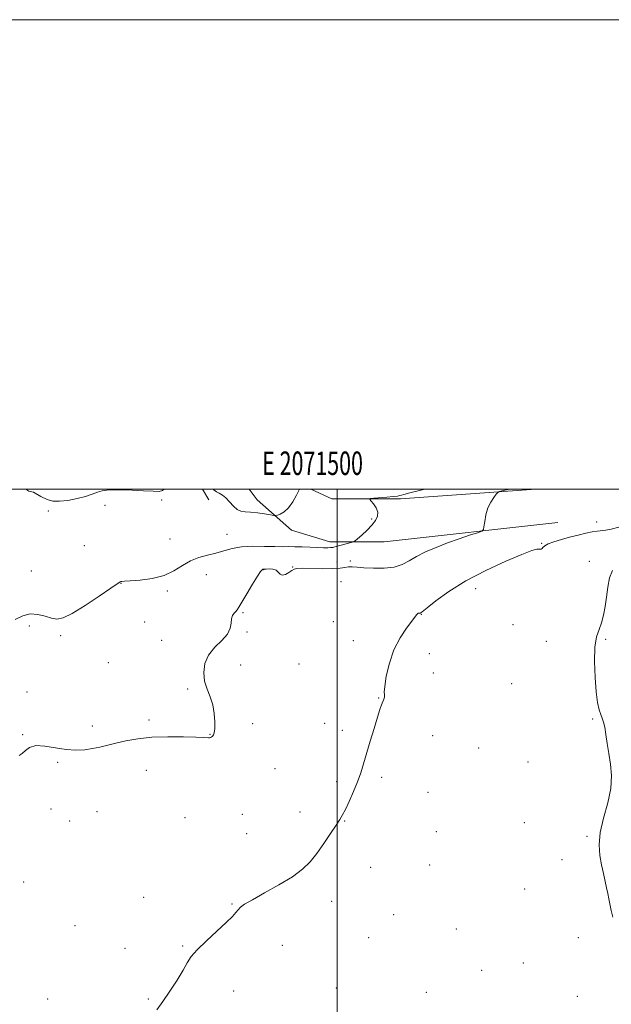
# Model space of a CAD drawing. Extents: x 2069800 to 2072700, y 347300 to 350200.
# Drawn here: x 2071365 to 2071617, y 349780 to 350200 of the extents above; entities that cross this region are included whole.
import ezdxf
from ezdxf.enums import TextEntityAlignment as Align

# ---------------------------------------------------------------- set-up
doc = ezdxf.new("R2010")
doc.units = 0
doc.header["$MEASUREMENT"] = 0
for name, color, linetype, lineweight in [('32000', 7, 'Continuous', 0), ('32001', 7, 'Continuous', 0), ('DTM HARD BREAKLINE', 7, 'Continuous', 0), ('DTM SPOT ELEVATION', 2, 'Continuous', 13), ('INDEX CONTOUR', 41, 'Continuous', 13), ('INTERMEDIATE CONTOUR', 44, 'Continuous', 0)]:
    doc.layers.add(name, color=color, linetype=linetype, lineweight=lineweight)
doc.styles.add('Style-WORKING', font='WORKING.shx')

msp = doc.modelspace()

# ---------------------------------------------------------------- linework, layer by layer
at = {"layer": '32000', "flags": 128}
for points in [[(2069800, 347300), (2072700, 347300), (2072700, 350200), (2069800, 350200), (2069800, 347300)], [(2070000, 347500), (2072500, 347500), (2072500, 350000), (2070000, 350000), (2070000, 347500)], [(2071500, 347500), (2071500, 350000)]]:
    msp.add_lwpolyline(points, dxfattribs=at)
at = {"layer": 'DTM HARD BREAKLINE'}
for points in [[(2071445.27, 349995.46, 1019.18), (2071442.549, 350000, 1019.425)], [(2071594.04, 349985.77, 1015.06), (2071520.02, 349977.5, 1017.26), (2071496.85, 349977.56, 1018.61), (2071480.51, 349982.52, 1019.53), (2071465.89, 349995.38, 1020.52), (2071462.486, 350000, 1021.196)], [(2071488.776, 350000, 1019.54), (2071497.71, 349995.9, 1018.5), (2071526.99, 349995.89, 1017.58), (2071584.712, 350000, 1015.391)]]:
    msp.add_polyline3d(points, dxfattribs=at)
at = {"layer": 'DTM SPOT ELEVATION'}
for p in [(2071425.26, 349995.32, 1019.9), (2071376.83, 349990.65, 1019.9), (2071401.07, 349993, 1019.8), (2071514.66, 349987.19, 1018.2), (2071610.71, 349985.91, 1014.5), (2071428.68, 349978.68, 1019.1), (2071453.05, 349980.71, 1018.9), (2071587.25, 349976.93, 1014.1), (2071392.22, 349975.9, 1019.6), (2071499.95, 349968.98, 1016.6), (2071505.64, 349969.37, 1016.3), (2071607.49, 349969.24, 1012.25), (2071369.64, 349965.16, 1019.1), (2071468.63, 349965.63, 1015.95), (2071481, 349966.77, 1016.05), (2071407.88, 349959.82, 1017.95), (2071444.21, 349963.5, 1017.05), (2071501.7, 349960.53, 1015.05), (2071427.58, 349956.57, 1017.65), (2071559.02, 349957.62, 1013.35), (2071459.93, 349947.33, 1015.85), (2071418, 349943.31, 1017.25), (2071498.44, 349943.44, 1014.75), (2071535.84, 349946.56, 1013.95), (2071368.79, 349941.7, 1017.55), (2071461.63, 349939.07, 1015.85), (2071574.99, 349942.16, 1012.65), (2071382.08, 349937.56, 1017.65), (2071425.23, 349935.57, 1016.75), (2071506.92, 349935.42, 1014.55), (2071589.18, 349935.06, 1012.55), (2071614.47, 349936.04, 1011.85), (2071539.3, 349929.92, 1013.45), (2071402.46, 349926.02, 1017.05), (2071458.88, 349925, 1015.35), (2071483.72, 349925.51, 1014.85), (2071541, 349921.66, 1013.65), (2071436.21, 349914.83, 1016.25), (2071574.45, 349917.06, 1012.45), (2071367.75, 349913.57, 1016.85), (2071517.68, 349911.04, 1014.05), (2071419.84, 349901.57, 1016.25), (2071608.91, 349902.09, 1012.05), (2071395.64, 349898.99, 1016.35), (2071464.03, 349900.02, 1015.65), (2071494.71, 349900.17, 1014.55), (2071502.27, 349897.15, 1014.35), (2071365.87, 349895.37, 1016.05), (2071445.77, 349895.43, 1016.05), (2071540.78, 349894.92, 1013.45), (2071560.32, 349889.67, 1012.95), (2071380.8, 349883.52, 1015.85), (2071418.66, 349880.19, 1015.45), (2071473.58, 349880.86, 1014.85), (2071581.44, 349883.65, 1012.55), (2071519.02, 349877.11, 1013.75), (2071499.81, 349875.34, 1014.25), (2071538.77, 349870.76, 1013.25), (2071378, 349863.65, 1015.25), (2071397.57, 349862.59, 1015.05), (2071435.2, 349860.03, 1014.85), (2071459.64, 349861.47, 1014.75), (2071484.23, 349862.45, 1014.35), (2071385.95, 349858.59, 1015.25), (2071503.26, 349858.6, 1013.95), (2071579.77, 349857.87, 1012.45), (2071461.36, 349853.16, 1014.55), (2071542.23, 349854.04, 1013.05), (2071606.54, 349852.01, 1012.05), (2071514.35, 349838.82, 1013.45), (2071539.43, 349839.79, 1013.05), (2071595.85, 349842.1, 1012.25), (2071366.34, 349832.55, 1014.85), (2071417.47, 349826.09, 1014.45), (2071579.91, 349829.56, 1012.45), (2071455.12, 349823.27, 1014.05), (2071497.67, 349824.29, 1013.65), (2071524.14, 349818.6, 1013.25), (2071388.18, 349813.9, 1014.65), (2071513.49, 349808.8, 1013.35), (2071550.78, 349812.61, 1012.85), (2071602.77, 349808.88, 1012.25), (2071434.12, 349805.26, 1014.05), (2071476.64, 349805.54, 1013.65), (2071409.58, 349804.36, 1014.25), (2071579.32, 349798.09, 1012.45), (2071561.59, 349794.91, 1012.75), (2071455.88, 349786.2, 1013.75), (2071499.72, 349787.47, 1013.35), (2071537.99, 349785.6, 1012.95), (2071602.36, 349783.85, 1012.25), (2071376.62, 349782.66, 1014.45), (2071419.47, 349782.75, 1014.05)]:
    msp.add_point(p, dxfattribs=at)
at = {"layer": 'INDEX CONTOUR'}
for points in [[(2071367.336, 350000, 1020), (2071368.616, 349999.145, 1020), (2071370.507, 349998.643, 1020), (2071373.72, 349996.81, 1020), (2071376.364, 349995.507, 1020), (2071378.825, 349994.855, 1020), (2071381.661, 349994.781, 1020), (2071385.236, 349995.199, 1020), (2071389.129, 349995.952, 1020), (2071392.723, 349996.869, 1020), (2071395.5599, 349997.791, 1020), (2071397.807, 349998.612, 1020), (2071399.7869, 349999.237, 1020), (2071401.847, 349999.597, 1020), (2071404.4101, 349999.722, 1020), (2071407.924, 349999.666, 1020), (2071412.573, 349999.488, 1020), (2071417.499, 349999.256, 1020), (2071421.585, 349999.042, 1020), (2071424.065, 349998.9769, 1020), (2071425.591, 349999.416, 1020), (2071426.27, 350000, 1020)], [(2071447.044, 350000, 1020), (2071447.503, 349999.627, 1020), (2071448.582, 349998.866, 1020), (2071449.764, 349998.212, 1020), (2071451.068, 349997.45, 1020), (2071452.515, 349996.297, 1020), (2071454.104, 349994.606, 1020), (2071455.759, 349992.765, 1020), (2071457.387, 349991.297, 1020), (2071458.963, 349990.573, 1020), (2071460.738, 349990.345, 1020), (2071463.036, 349990.21, 1020), (2071466.005, 349989.865, 1020), (2071469.1, 349989.391, 1020), (2071471.602, 349988.966, 1020), (2071473.022, 349988.737, 1020), (2071473.78, 349988.721, 1020), (2071474.527, 349988.906, 1020), (2071475.768, 349989.332, 1020), (2071477.425, 349990.245, 1020), (2071479.278, 349991.948, 1020), (2071481.108, 349994.56, 1020), (2071482.716, 349997.472, 1020), (2071483.959, 350000, 1020)]]:
    msp.add_polyline3d(points, dxfattribs=at)
at = {"layer": 'INTERMEDIATE CONTOUR'}
for points in [[(2071362.7529, 349944.405, 1018), (2071366.028, 349946.014, 1018), (2071369.197, 349946.805, 1018), (2071372.399, 349946.604, 1018), (2071375.479, 349945.8111, 1018), (2071378.208, 349944.973, 1018), (2071380.542, 349944.614, 1018), (2071383.183, 349945.169, 1018), (2071387.014, 349947.049, 1018), (2071392.514, 349950.407, 1018), (2071398.539, 349954.352, 1018), (2071403.536, 349957.731, 1018), (2071407.495, 349960.461, 1018), (2071407.829, 349960.636, 1018), (2071408.2089, 349960.675, 1018), (2071409.314, 349960.729, 1018), (2071411.78, 349960.8641, 1018), (2071415.965, 349961.174, 1018), (2071421.114, 349961.856, 1018), (2071426.197, 349963.134, 1018), (2071430.429, 349965.104, 1018), (2071434.023, 349967.367, 1018), (2071437.441, 349969.397, 1018), (2071441.036, 349970.811, 1018), (2071444.721, 349971.792, 1018), (2071448.302, 349972.666, 1018), (2071451.688, 349973.664, 1018), (2071455.192, 349974.638, 1018), (2071459.2331, 349975.346, 1018), (2071464.027, 349975.621, 1018), (2071469, 349975.597, 1018), (2071473.377, 349975.485, 1018), (2071476.631, 349975.448, 1018), (2071479.233, 349975.46, 1018), (2071481.901, 349975.445, 1018), (2071485.143, 349975.3521, 1018), (2071491.802, 349975.085, 1018), (2071494.248, 349975.009, 1018), (2071496.006, 349974.994, 1018), (2071497.235, 349975.035, 1018), (2071498.128, 349975.137, 1018), (2071499.025, 349975.337, 1018), (2071505.961, 349977.177, 1018), (2071506.969, 349977.474, 1018), (2071507.688, 349977.895, 1018), (2071508.733, 349978.799, 1018), (2071510.53, 349980.423, 1018), (2071512.7469, 349982.509, 1018), (2071514.86, 349984.674, 1018), (2071516.419, 349986.623, 1018), (2071517.269, 349988.408, 1018), (2071517.329, 349990.168, 1018), (2071516.609, 349991.977, 1018), (2071515.494, 349993.644, 1018), (2071514.459, 349994.912, 1018), (2071513.945, 349995.61, 1018), (2071514.248, 349995.912, 1018), (2071515.628, 349996.0751, 1018), (2071521.203, 349996.582, 1018), (2071523.9181, 349996.84, 1018), (2071525.687, 349997.03, 1018), (2071526.724, 349997.19, 1018), (2071527.454, 349997.379, 1018), (2071528.459, 349997.694, 1018), (2071530.957, 349998.376, 1018), (2071536.323, 349999.702, 1018), (2071537.585, 350000, 1018)], [(2071364.404, 349886.467, 1016), (2071365.701, 349887.288, 1016), (2071367.077, 349888.591, 1016), (2071368.885, 349889.921, 1016), (2071371.562, 349890.694, 1016), (2071375.37, 349890.517, 1016), (2071379.874, 349889.774, 1016), (2071384.462, 349889.04, 1016), (2071388.638, 349888.774, 1016), (2071392.372, 349888.952, 1016), (2071395.747, 349889.4329, 1016), (2071398.888, 349890.096, 1016), (2071405.667, 349891.799, 1016), (2071409.927, 349892.76, 1016), (2071415.004, 349893.629, 1016), (2071420.998, 349894.232, 1016), (2071427.8, 349894.4551, 1016), (2071434.457, 349894.4041, 1016), (2071439.807, 349894.247, 1016), (2071443.015, 349894.12, 1016), (2071445.189, 349894.017, 1016), (2071445.61, 349894.033, 1016), (2071445.956, 349894.096, 1016), (2071446.245, 349894.212, 1016), (2071446.498, 349894.386, 1016), (2071446.743, 349894.617, 1016), (2071447.012, 349894.903, 1016), (2071447.319, 349895.311, 1016), (2071447.613, 349896.18, 1016), (2071447.823, 349897.916, 1016), (2071447.87, 349900.766, 1016), (2071447.6281, 349904.331, 1016), (2071446.961, 349908.0489, 1016), (2071445.825, 349911.4969, 1016), (2071444.539, 349914.7951, 1016), (2071443.515, 349918.198, 1016), (2071443.127, 349921.877, 1016), (2071443.615, 349925.662, 1016), (2071445.183, 349929.295, 1016), (2071447.8449, 349932.575, 1016), (2071450.855, 349935.521, 1016), (2071453.276, 349938.204, 1016), (2071454.4411, 349940.672, 1016), (2071454.7571, 349942.86, 1016), (2071454.897, 349944.678, 1016), (2071455.384, 349946.066, 1016), (2071456.116, 349947.091, 1016), (2071456.841, 349947.854, 1016), (2071457.416, 349948.536, 1016), (2071458.143, 349949.662, 1016), (2071461.532, 349955.385, 1016), (2071463.959, 349959.45, 1016), (2071466.068, 349962.895, 1016), (2071467.369, 349964.867, 1016), (2071468.01, 349965.652, 1016), (2071468.297, 349965.824, 1016), (2071468.523, 349965.863, 1016), (2071468.926, 349965.888, 1016), (2071469.7269, 349965.925, 1016), (2071471.047, 349965.966, 1016), (2071472.591, 349965.862, 1016), (2071473.965, 349965.429, 1016), (2071474.9, 349964.5931, 1016), (2071475.643, 349963.719, 1016), (2071476.569, 349963.285, 1016), (2071477.925, 349963.618, 1016), (2071479.447, 349964.436, 1016), (2071480.742, 349965.31, 1016), (2071481.6291, 349965.893, 1016), (2071482.779, 349966.176, 1016), (2071485.073, 349966.236, 1016), (2071493.825, 349966.063, 1016), (2071498.207, 349966.09, 1016), (2071501.27, 349966.321, 1016), (2071503.285, 349966.634, 1016), (2071504.817, 349966.86, 1016), (2071506.403, 349966.87, 1016), (2071508.48, 349966.71, 1016), (2071511.453, 349966.4671, 1016), (2071515.529, 349966.2529, 1016), (2071520.105, 349966.2689, 1016), (2071524.375, 349966.74, 1016), (2071527.778, 349967.819, 1016), (2071530.724, 349969.381, 1016), (2071533.87, 349971.228, 1016), (2071537.722, 349973.186, 1016), (2071542.195, 349975.158, 1016), (2071547.051, 349977.07, 1016), (2071551.993, 349978.837, 1016), (2071556.456, 349980.329, 1016), (2071559.816, 349981.409, 1016), (2071561.651, 349982.056, 1016), (2071562.377, 349982.721, 1016), (2071562.616, 349983.9749, 1016), (2071562.903, 349986.203, 1016), (2071563.421, 349989.046, 1016), (2071564.266, 349991.961, 1016), (2071565.4629, 349994.483, 1016), (2071566.755, 349996.462, 1016), (2071567.8159, 349997.825, 1016), (2071568.484, 349998.569, 1016), (2071569.255, 349998.963, 1016), (2071570.79, 349999.346, 1016), (2071573.6331, 350000, 1016)], [(2071423.095, 349778.106, 1014), (2071425.673, 349781.654, 1014), (2071428.7, 349786.079, 1014), (2071431.757, 349790.783, 1014), (2071434.324, 349794.975, 1014), (2071436.122, 349798.129, 1014), (2071437.824, 349800.78, 1014), (2071440.345, 349803.726, 1014), (2071444.258, 349807.5051, 1014), (2071448.772, 349811.604, 1014), (2071452.757, 349815.251, 1014), (2071455.364, 349817.857, 1014), (2071456.867, 349819.585, 1014), (2071457.821, 349820.784, 1014), (2071458.816, 349821.815, 1014), (2071460.574, 349823.089, 1014), (2071463.852, 349825.027, 1014), (2071469.057, 349827.894, 1014), (2071475.197, 349831.327, 1014), (2071480.931, 349834.806, 1014), (2071485.256, 349837.973, 1014), (2071488.511, 349841.114, 1014), (2071491.372, 349844.68, 1014), (2071494.335, 349848.912, 1014), (2071497.185, 349853.231, 1014), (2071499.527, 349856.847, 1014), (2071501.112, 349859.266, 1014), (2071502.277, 349861.156, 1014), (2071503.506, 349863.478, 1014), (2071505.146, 349866.9191, 1014), (2071506.999, 349871.081, 1014), (2071508.731, 349875.292, 1014), (2071510.108, 349879.093, 1014), (2071511.3, 349882.875, 1014), (2071514.129, 349892.5329, 1014), (2071515.7639, 349898.038, 1014), (2071517.21, 349902.783, 1014), (2071518.261, 349906.041, 1014), (2071518.977, 349908.082, 1014), (2071519.887, 349910.491, 1014), (2071520.1569, 349911.3471, 1014), (2071520.244, 349911.963, 1014), (2071520.149, 349912.452, 1014), (2071520.0739, 349913.495, 1014), (2071520.2719, 349915.915, 1014), (2071520.967, 349920.233, 1014), (2071522.26, 349925.756, 1014), (2071524.225, 349931.487, 1014), (2071526.822, 349936.57, 1014), (2071529.564, 349940.704, 1014), (2071533.946, 349946.519, 1014), (2071534.2969, 349946.909, 1014), (2071534.591, 349947.061, 1014), (2071534.87, 349947.091, 1014), (2071535.113, 349947.067, 1014), (2071535.409, 349947.132, 1014), (2071536.28, 349947.721, 1014), (2071538.356, 349949.347, 1014), (2071542.149, 349952.344, 1014), (2071547.686, 349956.355, 1014), (2071554.872, 349960.847, 1014), (2071563.3721, 349965.297, 1014), (2071571.872, 349969.221, 1014), (2071578.814, 349972.146, 1014), (2071583.063, 349973.757, 1014), (2071585.162, 349974.368, 1014), (2071586.08, 349974.452, 1014), (2071586.632, 349974.423, 1014), (2071587.039, 349974.455, 1014), (2071587.374, 349974.66, 1014), (2071587.758, 349975.123, 1014), (2071588.505, 349975.805, 1014), (2071589.977, 349976.637, 1014), (2071592.419, 349977.555, 1014), (2071595.59, 349978.515, 1014), (2071599.1319, 349979.476, 1014), (2071602.702, 349980.392, 1014), (2071606.014, 349981.185, 1014), (2071608.798, 349981.774, 1014), (2071610.903, 349982.114, 1014), (2071614.495, 349982.53, 1014), (2071616.862, 349982.934, 1014), (2071620.163, 349983.834, 1014)], [(2071617.508, 349817.61, 1012), (2071616.84, 349820.4861, 1012), (2071615.864, 349825.4439, 1012), (2071615.404, 349827.6471, 1012), (2071614.876, 349830.049, 1012), (2071613.5021, 349836.174, 1012), (2071612.721, 349839.826, 1012), (2071611.994, 349843.832, 1012), (2071611.657, 349848.366, 1012), (2071612.109, 349853.652, 1012), (2071613.544, 349859.775, 1012), (2071615.346, 349866.257, 1012), (2071616.697, 349872.478, 1012), (2071616.997, 349877.965, 1012), (2071616.5219, 349882.825, 1012), (2071615.768, 349887.311, 1012), (2071615.131, 349891.58, 1012), (2071614.617, 349895.417, 1012), (2071614.135, 349898.512, 1012), (2071613.609, 349900.694, 1012), (2071613.028, 349902.332, 1012), (2071612.397, 349903.931, 1012), (2071611.729, 349905.997, 1012), (2071611.064, 349909.038, 1012), (2071610.4531, 349913.562, 1012), (2071609.961, 349919.762, 1012), (2071609.734, 349926.588, 1012), (2071609.931, 349932.675, 1012), (2071610.642, 349937.035, 1012), (2071611.669, 349940.179, 1012), (2071612.739, 349942.9949, 1012), (2071613.632, 349946.209, 1012), (2071614.3321, 349949.897, 1012), (2071614.873, 349953.971, 1012), (2071615.345, 349958.257, 1012), (2071616.063, 349962.231, 1012), (2071617.394, 349965.278, 1012)]]:
    msp.add_polyline3d(points, dxfattribs=at)

# ---------------------------------------------------------------- texts
at = {"layer": '32001', "style": 'Style-WORKING', "width": 0.67}
msp.add_text('E 2071500', height=10, dxfattribs=at).set_placement((2071489.5312, 350006), align=Align.CENTER)

doc.saveas('drawing.dxf')
